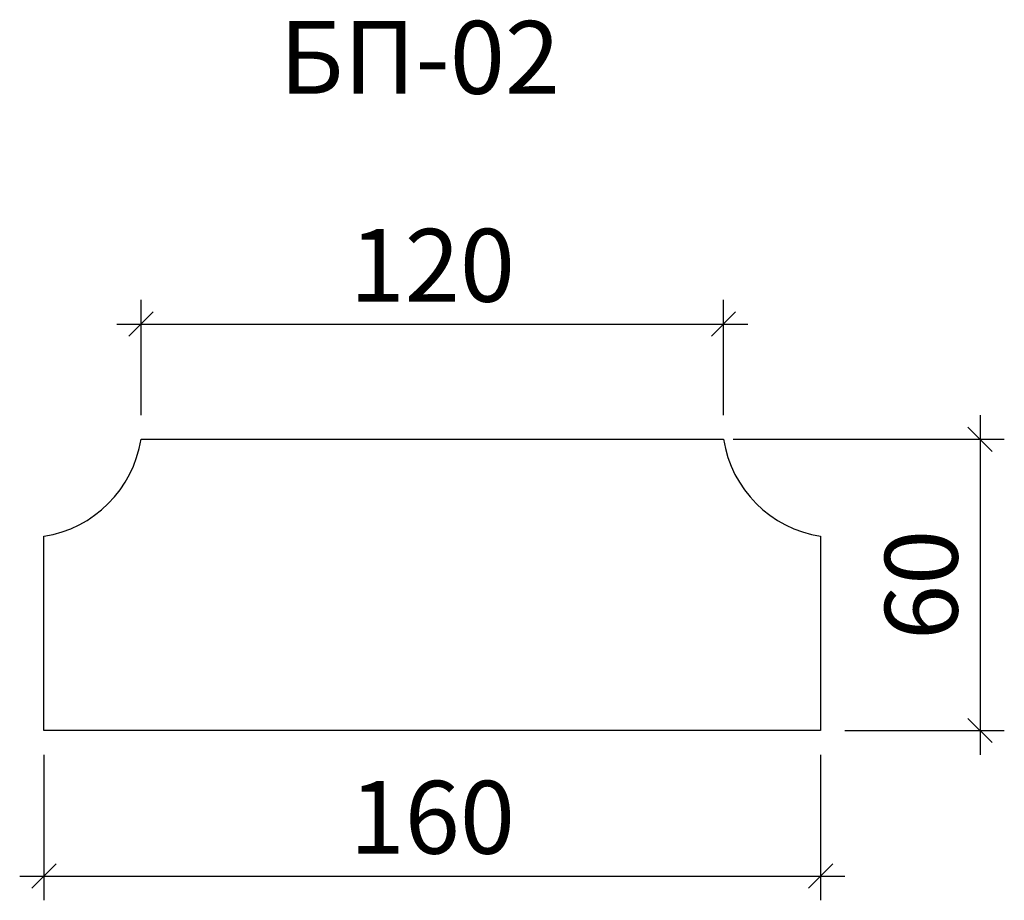
# Model space of a CAD drawing. Units: millimetres. Extents: x -471679 to -471476, y 177253 to 177434.
import ezdxf

# ---------------------------------------------------------------- set-up
doc = ezdxf.new("R2010")
doc.units = ezdxf.units.MM
doc.layers.add('Перемычка', color=1, linetype='Continuous', lineweight=25)
doc.styles.add('МэйнСтоун 25', font='GARA.TTF', dxfattribs={"height": 15})
doc.dimstyles.new('5 МэйнСтоун', dxfattribs={"dimscale": 5, "dimtxt": 15, "dimasz": 1, "dimexe": 1, "dimexo": 1, "dimgap": 0.5, "dimtad": 1, "dimrnd": 1, "dimtxsty": 'МэйнСтоун 25', "dimblk": 'OBLIQUE', "dimcen": 2.5, "dimdle": 1, "dimadec": 0, "dimazin": 0, "dimtfac": 1, "dimtmove": 0, "dimatfit": 3, "dimfxl": 1, "dimarcsym": 0})

# ---------------------------------------------------------------- blocks, each defined once
blk = doc.blocks.new('_Oblique')
at = {"color": 0, "linetype": 'ByBlock', "lineweight": -2}
blk.add_line((-0.5, -0.5), (0.5, 0.5), dxfattribs=at)
blk = doc.blocks.new('*D2')
at = {"color": 0, "lineweight": -2, "transparency": 16777216}
for p, q in [((-471673.88, 177282.63), (-471673.88, 177252.63)), ((-471513.88, 177282.63), (-471513.88, 177252.63)), ((-471678.88, 177257.63), (-471508.88, 177257.63))]:
    blk.add_line(p, q, dxfattribs=at)
at = {"layer": 'Defpoints', "color": 0, "transparency": 16777216}
for p in [(-471673.88, 177287.63), (-471513.88, 177287.63), (-471513.88, 177257.63)]:
    blk.add_point(p, dxfattribs=at)
at = {"color": 0, "lineweight": -2, "transparency": 16777216, "xscale": 5, "yscale": 5, "zscale": 5, "rotation": 180}
blk.add_blockref('_Oblique', (-471673.88, 177257.63), dxfattribs=at)
at = {"color": 0, "lineweight": -2, "transparency": 16777216, "xscale": 5, "yscale": 5, "zscale": 5}
blk.add_blockref('_Oblique', (-471513.88, 177257.63), dxfattribs=at)
at = {"color": 0, "lineweight": 9, "transparency": 16777216, "insert": (-471593.88, 177267.8), "char_height": 15, "attachment_point": 5, "style": 'МэйнСтоун 25'}
blk.add_mtext('160', dxfattribs=at)
blk = doc.blocks.new('*D3')
at = {"color": 0, "lineweight": -2, "transparency": 16777216}
for p, q in [((-471481.03, 177352.63), (-471481.03, 177282.63)), ((-471531.91, 177347.63), (-471476.03, 177347.63)), ((-471508.88, 177287.63), (-471476.03, 177287.63))]:
    blk.add_line(p, q, dxfattribs=at)
at = {"layer": 'Defpoints', "color": 0, "transparency": 16777216}
for p in [(-471536.91, 177347.63), (-471513.88, 177287.63), (-471481.03, 177287.63)]:
    blk.add_point(p, dxfattribs=at)
at = {"color": 0, "lineweight": -2, "transparency": 16777216, "xscale": 5, "yscale": 5, "zscale": 5}
for p, rotation in [((-471481.03, 177347.63), 90), ((-471481.03, 177287.63), 270)]:
    blk.add_blockref('_Oblique', p, dxfattribs=dict(at, rotation=rotation))
at = {"color": 0, "lineweight": 9, "transparency": 16777216, "insert": (-471491.2, 177317.63), "char_height": 15, "attachment_point": 5, "rotation": 90, "style": 'МэйнСтоун 25'}
blk.add_mtext('60', dxfattribs=at)
blk = doc.blocks.new('*D4')
at = {"color": 0, "lineweight": -2, "transparency": 16777216}
for p, q in [((-471653.88, 177352.63), (-471653.88, 177376.37)), ((-471533.88, 177352.63), (-471533.88, 177376.37)), ((-471658.88, 177371.37), (-471528.88, 177371.37))]:
    blk.add_line(p, q, dxfattribs=at)
at = {"layer": 'Defpoints', "color": 0, "transparency": 16777216}
for p in [(-471533.88, 177371.37), (-471653.88, 177347.63), (-471533.88, 177347.63)]:
    blk.add_point(p, dxfattribs=at)
at = {"color": 0, "lineweight": -2, "transparency": 16777216, "xscale": 5, "yscale": 5, "zscale": 5, "rotation": 180}
blk.add_blockref('_Oblique', (-471653.88, 177371.37), dxfattribs=at)
at = {"color": 0, "lineweight": -2, "transparency": 16777216, "xscale": 5, "yscale": 5, "zscale": 5}
blk.add_blockref('_Oblique', (-471533.88, 177371.37), dxfattribs=at)
at = {"color": 0, "lineweight": 9, "transparency": 16777216, "insert": (-471593.88, 177381.54), "char_height": 15, "attachment_point": 5, "style": 'МэйнСтоун 25'}
blk.add_mtext('120', dxfattribs=at)

msp = doc.modelspace()

# ---------------------------------------------------------------- linework, layer by layer
at = {"layer": 'Перемычка', "color": 0, "lineweight": 30}
msp.add_lwpolyline([(-471673.884, 177287.634), (-471673.884, 177327.634, 0.3251699), (-471653.884, 177347.634), (-471533.884, 177347.634, 0.3251699), (-471513.884, 177327.634), (-471513.884, 177287.634)], format="xyb", close=True, dxfattribs=at)

# ---------------------------------------------------------------- texts
at = {"style": 'МэйнСтоун 25'}
msp.add_text('БП-02', height=15, dxfattribs=at).set_placement((-471625.385, 177418.824))

# ---------------------------------------------------------------- dimensions: what is measured, and where the dimension line sits
at = {"color": 144, "lineweight": 9}
for base, p1, p2, picture, middle in [((-471533.884, 177371.372), (-471653.884, 177347.634), (-471533.884, 177347.634), '*D4', (-471593.884, 177381.539)), ((-471513.884, 177257.634), (-471673.884, 177287.634), (-471513.884, 177287.634), '*D2', (-471593.884, 177267.801))]:
    dim = msp.add_linear_dim(base=base, p1=p1, p2=p2, dimstyle='5 МэйнСтоун', dxfattribs=at)
    dim.commit()
    dim.dimension.update_dxf_attribs({"geometry": picture, "text_midpoint": middle})
dim = msp.add_linear_dim(base=(-471481.032, 177287.634), p1=(-471536.909, 177347.634), p2=(-471513.884, 177287.634), angle=90, dimstyle='5 МэйнСтоун', dxfattribs=at)
dim.commit()
dim.dimension.update_dxf_attribs({"geometry": '*D3', "text_midpoint": (-471491.2, 177317.634)})

doc.saveas('drawing.dxf')
